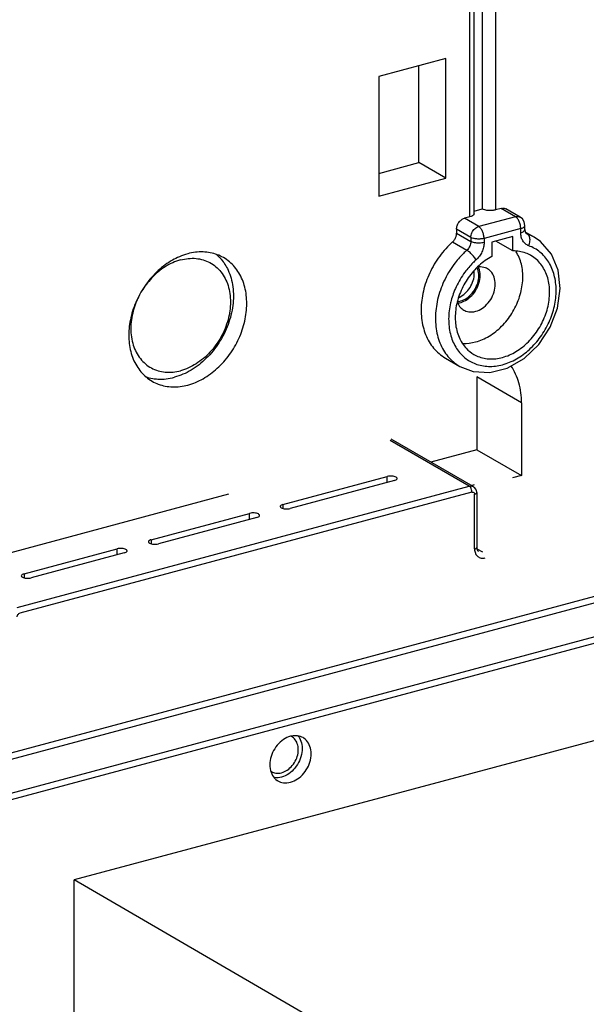
# Model space of a CAD drawing. Extents: x 0 to 2193, y 0 to 3492.
# Drawn here: x 787 to 823, y 987 to 1049 of the extents above; entities that cross this region are included whole.
import ezdxf

# ---------------------------------------------------------------- set-up
doc = ezdxf.new("R2010")
doc.units = 0
doc.header["$LTSCALE"] = 2.574606
doc.header["$MEASUREMENT"] = 0
doc.layers.get('0').update_dxf_attribs({"linetype": 'CONTINUOUS'})

msp = doc.modelspace()

# ---------------------------------------------------------------- linework, layer by layer
for p, q in [((815.6357, 1036.28216), (815.6357, 1058.48411)), ((815.8979, 1036.47728), (815.8979, 1058.67922)), ((816.4136, 1058.97829), (816.4136, 1036.77634)), ((817.24728, 1058.9161), (817.24728, 1036.71415)), ((814.11091, 1046.26193), (809.89604, 1045.13211)), ((814.11091, 1038.72338), (814.11091, 1046.26193)), ((812.42186, 1039.69893), (812.42186, 1045.80917)), ((809.89604, 1045.13211), (809.89604, 1037.59356)), ((809.89604, 1039.02187), (812.42186, 1039.69893)), ((814.11091, 1038.72338), (812.42186, 1039.69893)), ((809.89604, 1037.59356), (814.11091, 1038.72338)), ((815.8979, 1036.63811), (816.4136, 1036.77634)), ((817.59851, 1036.8083), (817.24728, 1036.71415)), ((818.49934, 1036.28801), (817.59851, 1036.8083)), ((818.79943, 1036.25597), (817.8986, 1036.77627)), ((815.6357, 1036.28216), (815.28447, 1036.18801)), ((816.18529, 1035.66771), (815.28447, 1036.18801)), ((818.49934, 1036.28801), (816.18529, 1035.66771)), ((818.83715, 1035.54129), (816.5231, 1034.921)), ((818.83715, 1035.28245), (818.83715, 1035.54129)), ((819.09934, 1035.7364), (819.05766, 1035.95613)), ((819.09934, 1035.47756), (819.09934, 1035.7364)), ((814.7886, 1035.50349), (814.7886, 1035.24464)), ((815.68942, 1034.98319), (814.7886, 1035.50349)), ((814.7886, 1035.24464), (815.68942, 1034.72435)), ((815.68942, 1034.98319), (815.68942, 1034.72435)), ((816.5231, 1034.921), (816.5231, 1034.66216)), ((818.34128, 1035.04064), (817.01897, 1034.68619)), ((818.34128, 1034.13048), (818.34128, 1035.04064)), ((819.12733, 1035.31816), (819.69301, 1034.99143)), ((819.17325, 1035.24059), (819.24782, 1035.19752)), ((819.68506, 1034.99601), (819.19099, 1035.22383)), ((814.53599, 1034.69626), (815.43681, 1034.17597)), ((817.01897, 1034.68619), (817.01897, 1033.77603)), ((818.34128, 1034.13048), (817.26498, 1034.75213)), ((814.09079, 1027.3719), (814.99162, 1026.8516)), ((816.0696, 1026.18745), (816.0696, 1021.59077)), ((818.88467, 1024.56152), (816.0696, 1026.18745)), ((818.88467, 1024.56152), (818.88467, 1019.96484)), ((815.59334, 1019.2991), (810.61268, 1022.17582)), ((815.84342, 1019.2724), (810.66367, 1022.26411)), ((892.33766, 1021.71869), (790.68476, 994.47019)), ((816.0696, 1021.59077), (813.17353, 1020.81447)), ((816.0696, 1021.59077), (818.88467, 1019.96484)), ((803.84851, 1018.15048), (810.41876, 1019.91167)), ((810.86917, 1019.65152), (804.29892, 1017.89033)), ((810.41876, 1019.53078), (810.41876, 1019.91167)), ((815.71682, 1019.34552), (815.92023, 1019.40004)), ((818.88467, 1019.96484), (818.32232, 1019.8141)), ((784.71783, 1014.59357), (800.43901, 1018.8077)), ((787.08095, 1011.65622), (815.59334, 1019.2991)), ((815.76219, 1018.92572), (787.24991, 1011.28288)), ((815.84282, 1019.27274), (815.88552, 1019.24454)), ((815.88552, 1019.24454), (816.01153, 1019.09139)), ((815.92754, 1015.33868), (815.92754, 1018.78611)), ((816.01153, 1019.09139), (816.05863, 1018.88373)), ((816.05863, 1018.88373), (816.05863, 1015.43623)), ((803.84851, 1018.15048), (803.84851, 1017.8912)), ((795.54273, 1015.92408), (801.74107, 1017.58557)), ((801.74107, 1017.20469), (801.74107, 1017.58557)), ((802.19149, 1017.32543), (795.99314, 1015.66393)), ((781.17858, 1001.01129), (836.67122, 1015.88633)), ((795.54273, 1015.92408), (795.54273, 1015.6648)), ((836.77506, 1015.49679), (781.3503, 1000.63994)), ((787.5262, 1013.77521), (793.39397, 1015.3481)), ((793.84438, 1015.08795), (787.97661, 1013.51507)), ((793.39397, 1014.96721), (793.39397, 1015.3481)), ((816.06887, 1015.35647), (816.41979, 1015.15379)), ((816.11381, 1015.23238), (816.16972, 1015.18048)), ((783.86228, 999.18059), (839.25528, 1014.02893)), ((839.36097, 1013.63989), (784.02972, 998.8081)), ((787.5262, 1013.77521), (787.5262, 1013.51594)), ((790.68476, 881.61485), (790.68476, 994.47019)), ((810.47316, 982.97405), (790.68476, 994.47019))]:
    msp.add_line(p, q)
for points in [[(819.05766, 1035.95613), (818.9372, 1036.14662), (818.79933, 1036.25603)], [(819.05069, 1027.34497), (819.9766, 1028.22818), (820.69919, 1029.31971), (821.16109, 1030.52819), (821.33012, 1031.75204), (821.19863, 1032.91505), (820.7746, 1033.92884), (820.09107, 1034.71602), (819.68506, 1034.99601)], [(819.09934, 1035.47756), (819.11671, 1035.34134), (819.15493, 1035.25791), (819.19099, 1035.22383)], [(814.9936, 1026.85046), (815.82766, 1026.52439), (816.88898, 1026.46115), (817.98962, 1026.73861), (819.05069, 1027.34497)], [(816.05863, 1015.43623), (816.07362, 1015.31953), (816.11381, 1015.23238)]]:
    msp.add_lwpolyline(points)
for points, start_tangent, end_tangent in [([(817.24728, 1036.71415), (817.03352, 1036.67828), (816.79882, 1036.67723), (816.58022, 1036.7119), (816.4136, 1036.77634)], (-0.96590042, -0.25891385), (-0.8659396, 0.50014859)), ([(817.59851, 1036.8083), (817.78693, 1036.81744), (817.8987, 1036.77596)], (0.96590042, 0.25891384), (0.86708706, -0.49815663)), ([(814.7886, 1035.50349), (814.82579, 1035.72306), (814.93317, 1035.93155), (815.09506, 1036.09542), (815.28447, 1036.18801)], (0, 1), (0.96590042, 0.25891385)), ([(815.89522, 1036.47726), (815.88718, 1036.43286), (815.79879, 1036.3473), (815.6357, 1036.28216)], (0.0049614, -0.99998769), (-0.96590042, -0.25891385)), ([(818.49934, 1036.28801), (818.74727, 1036.28057), (818.79909, 1036.25562)], (0.96590042, 0.25891385), (0.86133235, -0.50804191)), ([(818.62918, 1036.17064), (818.49934, 1036.28801)], (-0.62220757, 0.78285231), (-0.8659396, 0.50014859)), ([(818.81221, 1035.7637), (818.73913, 1035.98643), (818.62918, 1036.17064)], (-0.21317785, 0.97701341), (-0.62220757, 0.78285231)), ([(815.68942, 1034.98319), (815.75586, 1035.2768), (815.93736, 1035.52735), (816.18529, 1035.66771)], (0, 1), (0.96590042, 0.25891385)), ([(816.5231, 1034.921), (816.49816, 1035.14341), (816.42508, 1035.36613), (816.31513, 1035.55034), (816.18529, 1035.66771)], (0, 1), (-0.8659396, 0.50014859)), ([(818.83715, 1035.54129), (818.81221, 1035.7637)], (0, 1), (-0.21317785, 0.97701341)), ([(818.83715, 1035.54129), (819.0012, 1035.60701)], (0.96590042, 0.25891385), (0.86608483, 0.49989705)), ([(819.0012, 1035.60701), (819.08884, 1035.69243)], (0.86608483, 0.49989706), (0.36528155, 0.93089709)), ([(819.08884, 1035.69243), (819.09673, 1035.73639)], (0.36528156, 0.93089709), (-0.00545686, 0.99998511)), ([(814.53599, 1034.69626), (814.66988, 1034.8547), (814.758, 1035.04567), (814.7886, 1035.24464)], (0.7454071, 0.66660953), (0, 1)), ([(816.5231, 1034.921), (816.30762, 1034.88499), (816.07353, 1034.88416), (815.85644, 1034.91865), (815.68942, 1034.98319)], (-0.96590042, -0.25891385), (-0.8659396, 0.50014859)), ([(818.83715, 1035.28245), (819.03982, 1035.37505)], (0.96590042, 0.25891384), (0.72345029, 0.69037648)), ([(819.34237, 1034.45654), (819.13266, 1034.57601), (818.97223, 1034.76283), (818.87142, 1035.00434), (818.83715, 1035.28245)], (-0.94143212, 0.33720255), (0, 1)), ([(819.03982, 1035.37505), (819.098, 1035.47767)], (0.72345028, 0.69037649), (0.08496019, 0.99638435)), ([(819.34237, 1034.45654), (819.41874, 1034.75563), (819.38413, 1035.02685), (819.24782, 1035.19752)], (0.40704027, 0.91341022), (-0.8659396, 0.50014859)), ([(814.53599, 1034.69626), (813.72546, 1033.80274), (813.09695, 1032.74261), (812.69842, 1031.59299), (812.5573, 1030.43294), (812.68333, 1029.34224)], (-0.7454071, -0.66660952), (0.24329331, -0.96995277)), ([(815.68942, 1034.72435), (815.6721, 1034.57516), (815.62182, 1034.42818), (815.54143, 1034.2916), (815.43681, 1034.17597)], (0, -1), (-0.74540708, -0.66660955)), ([(816.5231, 1034.66216), (816.22989, 1034.62183), (815.92474, 1034.6446), (815.68942, 1034.72435)], (-0.96590044, -0.25891379), (-0.8659396, 0.50014859)), ([(816.5231, 1034.66216), (816.4884, 1034.36361), (816.38724, 1034.06843), (816.22643, 1033.79578), (816.01788, 1033.56539)], (0.00000001, -1), (-0.7454071, -0.66660953)), ([(819.38198, 1027.92324), (820.08536, 1028.71621), (820.62312, 1029.64721), (820.95829, 1030.65148), (821.06844, 1031.66109), (820.94542, 1032.60845), (820.59687, 1033.42652), (820.04851, 1034.05689), (819.34237, 1034.45654)], (0.73807194, 0.67472203), (-0.94143212, 0.33720256)), ([(797.31361, 1033.76433), (796.8839, 1033.55093)], (-0.91894308, -0.39439019), (-0.87038547, -0.49237094)), ([(797.84645, 1033.94991), (797.31361, 1033.76433)], (-0.96590042, -0.25891385), (-0.91894308, -0.39439018)), ([(797.39604, 1033.56653), (798.3665, 1033.65568), (799.24197, 1033.39415), (799.93675, 1032.80752), (800.38282, 1031.95322), (800.53653, 1030.91488), (800.38282, 1029.79413), (799.93675, 1028.70069), (799.24197, 1027.74159), (798.3665, 1027.0107), (797.39604, 1026.57958)], (0.96590042, 0.25891385), (-0.96590042, -0.25891385)), ([(800.09688, 1033.70939), (799.70595, 1033.89411), (798.809, 1034.06696), (797.84645, 1033.94991)], (-0.86591923, 0.50018385), (-0.96590042, -0.25891385)), ([(797.84645, 1025.6759), (798.809, 1026.07488), (799.70595, 1026.7286), (800.47618, 1027.59251), (801.0672, 1028.60774), (801.43873, 1029.7051), (801.56546, 1030.8098), (801.43873, 1031.84657), (801.0672, 1032.74475), (800.47618, 1033.44312), (800.09688, 1033.70939)], (0.96590042, 0.25891385), (-0.86591923, 0.50018385)), ([(799.63684, 1033.92613), (799.81256, 1033.76325)], (0.76320805, -0.64615282), (0.70208913, -0.71208907)), ([(799.81256, 1033.76325), (799.9502, 1033.61265)], (0.70208914, -0.71208907), (0.64660426, -0.76282562)), ([(815.21937, 1033.97088), (814.62349, 1033.27865), (813.99629, 1032.21913), (813.59799, 1031.06734), (813.45809, 1029.90603), (813.58536, 1028.81713), (813.97025, 1027.873), (814.58698, 1027.13735)], (-0.70921007, -0.70499722), (0.76162419, -0.64801897)), ([(817.01897, 1033.77603), (816.21255, 1033.21197), (815.53016, 1032.43783), (815.02949, 1031.51905), (814.75283, 1030.53328), (814.72357, 1029.56383), (814.9442, 1028.69264), (815.39605, 1027.99333), (815.88063, 1027.60865)], (-0.88663801, -0.46246409), (0.86550239, -0.50090479)), ([(815.19184, 1028.29973), (815.99108, 1028.39236), (816.84683, 1028.7616), (817.63025, 1029.37934), (818.27515, 1030.1934), (818.727, 1031.13493), (818.94763, 1032.12441), (818.91838, 1033.07816), (818.64172, 1033.91563)], (0.99909291, -0.04258345), (-0.46372665, 0.88597832)), ([(815.43681, 1034.17597), (815.21937, 1033.97088)], (-0.7454071, -0.66660952), (-0.70921007, -0.70499722)), ([(816.01788, 1033.56539), (815.851, 1033.79925), (815.63832, 1034.02274), (815.43681, 1034.17597)], (-0.50527026, 0.86296116), (-0.86593949, 0.50014878)), ([(815.88063, 1027.60865), (816.04094, 1027.52502), (816.82437, 1027.32727), (817.68012, 1027.4168), (818.53588, 1027.78604), (819.31931, 1028.4038), (819.9642, 1029.21785), (820.41605, 1030.1594), (820.63667, 1031.14887), (820.60742, 1032.10263), (820.33076, 1032.94008), (819.83008, 1033.59044), (819.48029, 1033.84361)], (0.86550239, -0.50090479), (-0.86584794, 0.50030725)), ([(819.48029, 1033.84361), (819.1477, 1033.99875), (818.34128, 1034.13048)], (-0.86584794, 0.50030725), (-0.99989466, -0.01451436)), ([(818.64172, 1033.91563), (818.52083, 1034.12167)], (-0.46372665, 0.88597832), (-0.54771312, 0.8366662)), ([(796.8839, 1033.55093), (795.98694, 1032.89721), (795.21671, 1032.0333), (794.62569, 1031.01807), (794.25416, 1029.92071), (794.12744, 1028.81601), (794.25416, 1027.77924), (794.62569, 1026.88106), (795.21671, 1026.18269), (795.59602, 1025.91642)], (-0.87038547, -0.49237094), (0.86591923, -0.50018385)), ([(797.39604, 1033.56653), (796.42557, 1033.13541), (795.5501, 1032.40452), (794.93819, 1031.58886)], (-0.96590042, -0.25891385), (-0.51447374, -0.85750614)), ([(799.9502, 1033.61265), (800.38485, 1032.92607), (800.68308, 1031.87619), (800.68308, 1030.69868), (800.38485, 1029.48892), (799.81256, 1028.34492), (799.01257, 1027.35937), (798.04969, 1026.61211), (797.00192, 1026.16368)], (0.64660426, -0.76282562), (-0.96590042, -0.25891385)), ([(815.82609, 1033.3844), (815.31149, 1032.78685), (814.7633, 1031.8627)], (-0.70880189, -0.7054076), (-0.42171634, -0.90672781)), ([(816.01788, 1033.56539), (815.82609, 1033.3844)], (-0.7454071, -0.66660952), (-0.70880189, -0.7054076)), ([(816.1212, 1032.98642), (816.08968, 1033.0643)], (-0.33815202, 0.9410915), (-0.41210206, 0.91113769)), ([(816.74067, 1033.00082), (816.61091, 1033.06236), (816.20634, 1033.11772), (816.10323, 1033.10546)], (-0.86527482, 0.5012978), (-0.98638925, -0.164427)), ([(816.19911, 1033.03799), (816.17044, 1033.11009)], (-0.3376355, 0.94127694), (-0.40131326, 0.91594086)), ([(816.27362, 1032.58708), (816.19911, 1033.03799)], (0, 1), (-0.33763548, 0.94127694)), ([(814.95336, 1031.20371), (815.33096, 1031.45781), (815.63878, 1031.82764), (815.83969, 1032.26861), (815.90947, 1032.72752)], (0.90711242, 0.42088841), (0, 1)), ([(815.23487, 1031.04112), (815.61246, 1031.29522), (815.92028, 1031.66505), (816.1212, 1032.10602), (816.19098, 1032.56492)], (0.90711242, 0.42088841), (0, 1)), ([(815.24676, 1030.95329), (815.65547, 1031.22821), (815.98233, 1031.62092), (816.19911, 1032.09621), (816.27362, 1032.58708)], (0.90787484, 0.41924131), (0, 1)), ([(815.90947, 1032.72752), (815.90435, 1032.84716)], (0, 1), (-0.08640844, 0.9962598)), ([(816.19098, 1032.56492), (816.1212, 1032.98642)], (0, 1), (-0.33815203, 0.9410915)), ([(817.23075, 1032.03426), (817.15599, 1032.48587), (816.94072, 1032.84292), (816.74067, 1033.00082)], (0, 1), (-0.86527482, 0.5012978)), ([(814.7633, 1031.8627), (814.58404, 1031.42807)], (-0.42171634, -0.90672781), (-0.33967163, -0.94054409)), ([(815.24148, 1030.4031), (815.37124, 1030.34156), (815.77581, 1030.28621), (816.20634, 1030.40161), (816.61091, 1030.67386), (816.94072, 1031.07011), (817.15599, 1031.54257), (817.23075, 1032.03426)], (0.86527482, -0.5012978), (0, 1)), ([(794.79911, 1031.34144), (794.40925, 1030.35197), (794.25554, 1029.23123), (794.40925, 1028.19289), (794.85532, 1027.33859), (795.5501, 1026.75196), (796.42557, 1026.49042), (797.39604, 1026.57958)], (-0.46515352, -0.88523003), (0.96590042, 0.25891385)), ([(814.58404, 1031.42807), (814.45055, 1031.00124)], (-0.33967163, -0.94054409), (-0.25622221, -0.96661791)), ([(814.41476, 1030.85766), (814.29178, 1029.84396), (814.40215, 1028.8932), (814.73757, 1028.06867), (815.27562, 1027.42611), (815.31353, 1027.39449)], (-0.22742946, -0.97379456), (0.77465249, -0.63238716)), ([(814.45055, 1031.00124), (814.41476, 1030.85766)], (-0.25622221, -0.96661791), (-0.22742947, -0.97379456)), ([(814.8423, 1030.8758), (815.04144, 1030.561), (815.24148, 1030.4031)], (0.37518008, -0.92695194), (0.86527482, -0.5012978)), ([(814.8673, 1030.84356), (814.89023, 1030.84647)], (0.99332312, 0.11536538), (0.99068143, 0.13619953)), ([(814.86839, 1030.93653), (815.23487, 1031.04112)], (0.99440372, 0.10564678), (0.90711242, 0.42088841)), ([(814.89023, 1030.84647), (815.24676, 1030.95329)], (0.99068142, 0.13619958), (0.90787484, 0.41924131)), ([(812.68333, 1029.34224), (813.06786, 1028.39591), (813.68449, 1027.65907), (814.09109, 1027.3721)], (0.24329331, -0.96995277), (0.86589139, -0.50023205)), ([(815.31353, 1027.39449), (815.97933, 1027.01045), (816.79992, 1026.85058), (817.68087, 1026.95733), (818.5617, 1027.32325), (819.38198, 1027.92324)], (0.77465249, -0.63238716), (0.73807194, 0.67472203)), ([(814.58698, 1027.13735), (814.99178, 1026.85188)], (0.76162419, -0.64801897), (0.86586894, -0.5002709)), ([(818.88467, 1024.56152), (818.71611, 1025.81583), (818.22651, 1026.874)], (0, 1), (-0.56597603, 0.8244217)), ([(795.1599, 1026.21306), (795.63948, 1026.0863)], (0.93926322, -0.34319763), (0.98578574, -0.16800737)), ([(795.59602, 1025.91642), (795.98694, 1025.7317), (796.8839, 1025.55885), (797.84645, 1025.6759)], (0.86591923, -0.50018385), (0.96590042, 0.25891385)), ([(795.63948, 1026.0863), (795.95416, 1026.05039)], (0.98578574, -0.16800737), (0.99826187, -0.05893422)), ([(795.95416, 1026.05039), (797.00192, 1026.16368)], (0.99826187, -0.05893422), (0.96590042, 0.25891385)), ([(810.97455, 1019.8702), (810.86212, 1019.91351), (810.71847, 1019.93622), (810.56367, 1019.93578), (810.41876, 1019.91167)], (-0.8659396, 0.50014859), (-0.96590042, -0.25891385)), ([(810.86917, 1019.65152), (810.97923, 1019.69575), (811.03696, 1019.75227), (811.04226, 1019.78152)], (0.96590042, 0.25891385), (-0.00357159, 0.99999362)), ([(811.04226, 1019.78152), (811.03582, 1019.81319), (810.97455, 1019.8702)], (-0.00357159, 0.99999362), (-0.8659396, 0.50014859)), ([(815.59334, 1019.2991), (815.74909, 1019.30694), (815.84275, 1019.27262)], (0.96590042, 0.25891384), (0.86857113, -0.49556453)), ([(815.67998, 1019.21), (815.59334, 1019.2991)], (-0.5400024, 0.84166347), (-0.8659396, 0.50014859)), ([(815.76225, 1018.92574), (815.74063, 1019.07321), (815.67998, 1019.21)], (0, 1), (-0.54000241, 0.84166347)), ([(815.76219, 1018.92572), (815.84515, 1018.92313), (815.9052, 1018.87244), (815.91717, 1018.84769)], (0.96590042, 0.25891384), (0.34556651, -0.93839426)), ([(815.91717, 1018.84769), (815.92754, 1018.78611)], (0.34556653, -0.93839425), (0, -1)), ([(816.05776, 1018.88381), (816.0308, 1018.83408), (815.92754, 1018.78618)], (-0.09165075, -0.99579121), (-0.96590042, -0.25891385)), ([(803.84851, 1018.15048), (803.73845, 1018.10625), (803.68073, 1018.04972), (803.67542, 1018.02048)], (-0.96590042, -0.25891385), (0.00357159, -0.99999362)), ([(802.29686, 1017.54411), (802.18443, 1017.58742), (802.04079, 1017.61013), (801.88598, 1017.60968), (801.74107, 1017.58557)], (-0.8659396, 0.50014859), (-0.96590042, -0.25891385)), ([(802.36457, 1017.45543), (802.35813, 1017.4871), (802.29686, 1017.54411)], (-0.00357159, 0.99999362), (-0.8659396, 0.50014859)), ([(803.67542, 1018.02048), (803.68187, 1017.98881), (803.68728, 1017.97866)], (0.00357162, -0.99999362), (0.53608769, -0.8441623)), ([(803.68728, 1017.97866), (803.74314, 1017.93179)], (0.53608766, -0.84416232), (0.86593959, -0.50014861)), ([(803.74314, 1017.93179), (803.85556, 1017.88849), (803.99921, 1017.86578), (804.15402, 1017.86622), (804.29892, 1017.89033)], (0.8659396, -0.50014859), (0.96590042, 0.25891385)), ([(802.19149, 1017.32543), (802.30155, 1017.36966), (802.35927, 1017.42618), (802.36457, 1017.45543)], (0.96590042, 0.25891385), (-0.00357159, 0.99999362)), ([(795.54273, 1015.92408), (795.43267, 1015.87984), (795.37494, 1015.82332), (795.36964, 1015.79408)], (-0.96590042, -0.25891385), (0.00357159, -0.99999362)), ([(795.36964, 1015.79408), (795.37608, 1015.76241), (795.3815, 1015.75225)], (0.00357162, -0.99999362), (0.53608769, -0.8441623)), ([(795.3815, 1015.75225), (795.43735, 1015.70539)], (0.53608766, -0.84416232), (0.86593959, -0.50014861)), ([(795.43735, 1015.70539), (795.54978, 1015.66209), (795.69343, 1015.63937), (795.84823, 1015.63982), (795.99314, 1015.66393)], (0.8659396, -0.50014859), (0.96590042, 0.25891385)), ([(793.94975, 1015.30663), (793.83733, 1015.34994), (793.69368, 1015.37265), (793.53887, 1015.3722), (793.39397, 1015.3481)], (-0.8659396, 0.50014859), (-0.96590042, -0.25891385)), ([(793.84438, 1015.08795), (793.95444, 1015.13218), (794.01216, 1015.1887), (794.01747, 1015.21795)], (0.96590042, 0.25891385), (-0.00357159, 0.99999362)), ([(794.01747, 1015.21795), (794.01102, 1015.24962), (793.94975, 1015.30663)], (-0.00357159, 0.99999362), (-0.8659396, 0.50014859)), ([(815.92754, 1015.33867), (816.02888, 1015.38497), (816.05796, 1015.43628)], (0.96590042, 0.25891385), (0.08496018, 0.99638435)), ([(815.92754, 1015.33868), (815.97869, 1015.06876)], (0.01789713, -0.99983983), (0.38329367, -0.92362653)), ([(815.97869, 1015.06876), (815.98685, 1015.05005)], (0.38329365, -0.92362653), (0.41651397, -0.90912932)), ([(815.98685, 1015.05005), (816.1212, 1014.87054), (816.33373, 1014.76898), (816.5887, 1014.78043)], (0.41651395, -0.90912933), (0.97104723, 0.23888759)), ([(787.5262, 1013.77521), (787.41614, 1013.73098), (787.35841, 1013.67446), (787.35311, 1013.64521)], (-0.96590042, -0.25891385), (0.00357159, -0.99999362)), ([(787.35311, 1013.64521), (787.35955, 1013.61354), (787.36497, 1013.60339)], (0.00357162, -0.99999362), (0.53608769, -0.8441623)), ([(787.36497, 1013.60339), (787.42083, 1013.55653)], (0.53608766, -0.84416232), (0.86593959, -0.50014861)), ([(787.42083, 1013.55653), (787.53325, 1013.51322), (787.6769, 1013.49051), (787.8317, 1013.49096), (787.97661, 1013.51507)], (0.8659396, -0.50014859), (0.96590042, 0.25891385)), ([(787.08456, 1011.05463), (787.10688, 1011.15289), (787.16692, 1011.23579), (787.24991, 1011.28288)], (0, 1), (0.96590042, 0.25891385)), ([(803.87666, 1003.32039), (803.48329, 1002.96213), (803.19591, 1002.50486), (803.04015, 1001.99217), (803.03831, 1001.48944)], (-0.83032514, -0.55727924), (0.15942804, -0.98720955)), ([(804.88333, 1003.43329), (805.03909, 1003.0041), (805.04092, 1002.50235), (804.88859, 1001.98913), (804.60128, 1001.52673), (804.20738, 1001.16526), (803.75811, 1000.95585)], (0.5209314, -0.85359854), (-0.96590042, -0.25891385)), ([(803.75811, 1001.23217), (804.11995, 1001.40047), (804.43606, 1001.68889), (804.6686, 1002.0589), (804.79463, 1002.47375), (804.79612, 1002.88054), (804.67286, 1003.22974)], (0.96590042, 0.25891385), (-0.51273987, 0.85854402)), ([(804.32113, 1003.52657), (803.87666, 1003.32039)], (-0.96590042, -0.25891385), (-0.83032514, -0.55727925)), ([(804.38877, 1003.54272), (804.32113, 1003.52657)], (-0.97871301, -0.20523361), (-0.96590042, -0.25891386)), ([(804.32113, 1000.63066), (804.7683, 1000.83866), (805.15896, 1001.1951), (805.44635, 1001.65237), (805.6021, 1002.16506), (805.60394, 1002.66779), (805.45161, 1003.09934), (805.1643, 1003.40771), (805.10974, 1003.44183)], (0.96590042, 0.25891385), (-0.86644001, 0.49928119)), ([(805.10974, 1003.44183), (804.77039, 1003.55801), (804.38877, 1003.54272)], (-0.86644001, 0.49928119), (-0.97871302, -0.2052336)), ([(804.67286, 1003.22974), (804.44038, 1003.47926), (804.39283, 1003.50882)], (-0.51273987, 0.85854402), (-0.86911629, 0.4946078)), ([(804.78189, 1003.57198), (804.88333, 1003.43329)], (0.65662109, -0.75422062), (0.5209314, -0.85359854)), ([(803.03831, 1001.48944), (803.19064, 1001.05789), (803.47795, 1000.74952), (803.53251, 1000.7154)], (0.15942803, -0.98720955), (0.86644001, -0.49928119)), ([(803.1166, 1001.3027), (803.39458, 1001.20673), (803.75811, 1001.23217)], (0.86373638, -0.50394392), (0.96590042, 0.25891385)), ([(803.75811, 1000.95585), (803.31093, 1000.92411)], (-0.96590042, -0.25891385), (-0.99029612, 0.13897334)), ([(803.53251, 1000.7154), (803.87186, 1000.59922), (804.32113, 1000.63066)], (0.86644001, -0.49928119), (0.96590042, 0.25891385))]:
    msp.add_spline(points, degree=3, dxfattribs=dict(start_tangent=start_tangent, end_tangent=end_tangent))

doc.saveas('drawing.dxf')
